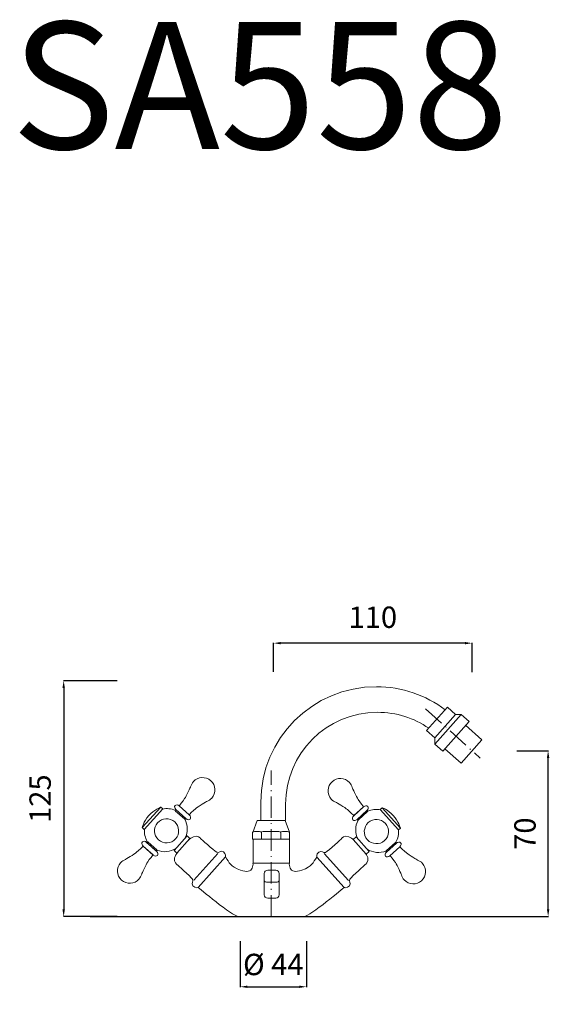
# Model space of a CAD drawing. Units: millimetres. Extents: x 3812 to 4110, y 10892 to 11446.
import ezdxf

# ---------------------------------------------------------------- set-up
doc = ezdxf.new("R2010")
doc.units = ezdxf.units.MM
doc.linetypes.add('ACAD_ISO10W100', pattern=[18.5, 12, -3, 0.5, -3])
doc.layers.get('Defpoints').update_dxf_attribs({"lineweight": 9})
for name, color, linetype, lineweight in [('ASSI', 8, 'ACAD_ISO10W100', 13), ('LINEA TERRA', 3, 'Continuous', 30), ('Livello 1', 7, 'Continuous', 15), ('QUOTE', 6, 'Continuous', 13)]:
    doc.layers.add(name, color=color, linetype=linetype, lineweight=lineweight)
doc.styles.get("Standard").update_dxf_attribs({"font": 'arial.ttf'})
doc.dimstyles.get("Standard").update_dxf_attribs({"dimtxt": 0.18, "dimasz": 0.18, "dimexe": 0.18, "dimexo": 0.0625, "dimgap": 0.09, "dimtad": 0, "dimtih": 1, "dimtoh": 1, "dimdec": 4, "dimzin": 0, "dimdsep": 46, "dimtxsty": 'Standard', "dimcen": 0.09, "dimadec": 0, "dimazin": 0, "dimtfac": 1, "dimtdec": 4, "dimtofl": 0, "dimtmove": 0, "dimatfit": 3, "dimfxl": 1, "dimtolj": 1, "dimtzin": 0, "dimarcsym": 0})

# ---------------------------------------------------------------- blocks, each defined once
blk = doc.blocks.new('*D94')
at = {"layer": 'Defpoints', "color": 0, "transparency": 16777216}
for p in [(3877.25, 11074.2), (3837.2, 10941.74), (3877.25, 10941.74)]:
    blk.add_point(p, dxfattribs=at)
at = {"layer": 'QUOTE', "color": 0, "lineweight": -2, "transparency": 16777216}
for p, q in [((3867.25, 11074.2), (3837.02, 11074.2)), ((3837.2, 11070.2), (3837.2, 10945.74)), ((3867.25, 10941.74), (3837.02, 10941.74))]:
    blk.add_line(p, q, dxfattribs=at)
at = {"layer": 'QUOTE', "color": 0, "transparency": 16777216}
for points in [[(3836.53, 11070.2), (3837.86, 11070.2), (3837.2, 11074.2)], [(3836.53, 10945.74), (3837.86, 10945.74), (3837.2, 10941.74)]]:
    blk.add_solid(points, dxfattribs=at)
at = {"layer": 'QUOTE', "color": 0, "transparency": 16777216, "insert": (3823.97, 11007.97), "char_height": 15, "attachment_point": 5, "rotation": 90}
blk.add_mtext('\\A1;{\\H0.8x;125}', dxfattribs=at)
blk = doc.blocks.new('*D95')
at = {"layer": 'Defpoints', "color": 0, "transparency": 16777216}
for p in [(3955.15, 11095.32), (3955.15, 11069.24), (4066.57, 11068.95)]:
    blk.add_point(p, dxfattribs=at)
at = {"layer": 'QUOTE', "color": 0, "lineweight": -2, "transparency": 16777216}
for p, q in [((3955.15, 11079.24), (3955.15, 11095.5)), ((4066.57, 11078.95), (4066.57, 11095.5)), ((4062.57, 11095.32), (3959.15, 11095.32))]:
    blk.add_line(p, q, dxfattribs=at)
at = {"layer": 'QUOTE', "color": 0, "transparency": 16777216}
for points in [[(3959.15, 11095.99), (3959.15, 11094.66), (3955.15, 11095.32)], [(4062.57, 11095.99), (4062.57, 11094.66), (4066.57, 11095.32)]]:
    blk.add_solid(points, dxfattribs=at)
at = {"layer": 'QUOTE', "color": 0, "transparency": 16777216, "insert": (4010.86, 11109.88), "char_height": 15, "attachment_point": 5}
blk.add_mtext('\\A1;{\\H0.8x;110}', dxfattribs=at)
blk = doc.blocks.new('*D96')
at = {"layer": 'Defpoints', "color": 0, "transparency": 16777216}
for p in [(3936.35, 10937.82), (3973.54, 10937.82), (3973.54, 10902.29)]:
    blk.add_point(p, dxfattribs=at)
at = {"layer": 'QUOTE', "color": 0, "lineweight": -2, "transparency": 16777216}
for p, q in [((3936.35, 10927.82), (3936.35, 10902.11)), ((3973.54, 10927.82), (3973.54, 10902.11)), ((3940.35, 10902.29), (3969.54, 10902.29))]:
    blk.add_line(p, q, dxfattribs=at)
at = {"layer": 'QUOTE', "color": 0, "transparency": 16777216}
for points in [[(3940.35, 10902.95), (3940.35, 10901.62), (3936.35, 10902.29)], [(3969.54, 10902.95), (3969.54, 10901.62), (3973.54, 10902.29)]]:
    blk.add_solid(points, dxfattribs=at)
at = {"layer": 'QUOTE', "color": 0, "transparency": 16777216, "insert": (3954.94, 10914.81), "char_height": 15, "attachment_point": 5}
blk.add_mtext('\\A1;{\\H0.8x;%%C 44}', dxfattribs=at)
blk = doc.blocks.new('*D97')
at = {"layer": 'Defpoints', "color": 0, "transparency": 16777216}
for p in [(4081.65, 11034.88), (4109.32, 11034.88), (4071.65, 10941.74)]:
    blk.add_point(p, dxfattribs=at)
at = {"layer": 'QUOTE', "color": 0, "lineweight": -2, "transparency": 16777216}
for p, q in [((4091.65, 11034.88), (4109.5, 11034.88)), ((4109.32, 10945.74), (4109.32, 11030.88)), ((4081.65, 10941.74), (4109.5, 10941.74))]:
    blk.add_line(p, q, dxfattribs=at)
at = {"layer": 'QUOTE', "color": 0, "transparency": 16777216}
for points in [[(4108.65, 11030.88), (4109.98, 11030.88), (4109.32, 11034.88)], [(4108.65, 10945.74), (4109.98, 10945.74), (4109.32, 10941.74)]]:
    blk.add_solid(points, dxfattribs=at)
at = {"layer": 'QUOTE', "color": 0, "transparency": 16777216, "insert": (4096.32, 10988.31), "char_height": 15, "attachment_point": 5, "rotation": 90}
blk.add_mtext('\\A1;{\\H0.8x;70}', dxfattribs=at)

msp = doc.modelspace()

# ---------------------------------------------------------------- linework, layer by layer
at = {"layer": 'ASSI'}
msp.add_line((3953.76, 10941.74), (3953.76, 11023.71), dxfattribs=at)
msp.add_lwpolyline([(4040.5, 11058.45), (4071.24, 11030.66)], dxfattribs=at)
at = {"layer": 'LINEA TERRA'}
msp.add_lwpolyline([(3852.13, 10941.74), (4095.57, 10941.74)], dxfattribs=at)
at = {"layer": 'Livello 1'}
for p, q in [((4062.94, 11049.18), (4072.13, 11041)), ((4072.13, 11041), (4060.52, 11027.87)), ((4060.52, 11027.87), (4051.34, 11036.04)), ((3912.74, 10958.11), (3928.08, 10975.19)), ((3979.39, 10975.14), (3994.78, 10958.11))]:
    msp.add_line(p, q, dxfattribs=at)
for points in [[(4052.71, 11059.27), (4057.31, 11055.23), (4045.65, 11042.15), (4041.05, 11046.19), (4052.71, 11059.27)], [(4060.53, 11055.2), (4064.96, 11051.32), (4050.11, 11034.67), (4045.68, 11038.56), (4060.53, 11055.2)], [(4060.53, 11055.2), (4057.31, 11055.23)], [(4045.68, 11038.56), (4045.65, 11042.15)], [(3881.37, 10991.7), (3891.7, 11003.2), (3892.81, 11002.2), (3882.48, 10990.7), (3881.37, 10991.7)], [(4016.06, 11002.84), (4026.43, 10991.37), (4025.32, 10990.37), (4014.95, 11001.84), (4016.06, 11002.84)], [(3943.36, 10989.02), (3945.82, 10995.75)], [(3964.02, 10989.05), (3961.55, 10995.75), (3945.82, 10995.75)], [(3900.79, 10977.41), (3908.14, 10985.58), (3906.53, 10987.03), (3899.19, 10978.85), (3900.79, 10977.41)], [(3943.59, 10985.26), (3963.99, 10985.26), (3963.99, 10971.73), (3943.59, 10971.73), (3943.59, 10985.26)], [(3999.82, 10985.01), (4007.19, 10976.86), (4008.79, 10978.31), (4001.43, 10986.46), (3999.82, 10985.01)], [(3910.28, 10962.1), (3923.88, 10977.24)], [(3983.61, 10977.17), (3997.26, 10962.07)]]:
    msp.add_lwpolyline(points, dxfattribs=at)
for points, knots in [([(4051.46, 11057.86), (4040.63, 11066.07), (4027.37, 11070.87), (4012.85, 11070.87), (3976.98, 11070.87), (3947.9, 11041.79), (3947.9, 11005.92)], [0, 0, 0, 0, 1, 1, 1, 2, 2, 2, 2]), ([(4042.24, 11047.53), (4033.93, 11053.28), (4024.16, 11056.48), (4013.41, 11056.48), (3984.93, 11056.48), (3961.83, 11033.39), (3961.83, 11004.91), (3961.83, 11004.91), (3961.83, 10995.61), (3961.83, 10995.61)], [0, 0, 0, 0, 1, 1, 1, 2, 2, 2, 3, 3, 3, 3]), ([(3908.53, 11014.63), (3908.8, 11015.66), (3909.28, 11016.67), (3910.04, 11017.52), (3912.59, 11020.36), (3916.99, 11020.58), (3919.83, 11018.03)], [7, 7, 7, 7, 8, 8, 8, 9, 9, 9, 9]), ([(3919.83, 11018.03), (3922.67, 11015.48), (3922.92, 11011.09), (3920.37, 11008.25), (3919.61, 11007.4), (3918.65, 11006.81), (3917.66, 11006.43)], [0, 0, 0, 0, 1, 1, 1, 2, 2, 2, 2]), ([(3987.96, 11017.5), (3985.12, 11014.94), (3984.89, 11010.55), (3987.45, 11007.72), (3988.21, 11006.87), (3989.17, 11006.29), (3990.16, 11005.91), (3990.16, 11005.91), (3995.34, 11002.9), (3996.61, 11001.83), (3998.02, 11000.64), (4000.19, 10998.46), (4000.19, 10998.46), (4000.19, 10998.46), (4005.66, 11003.41), (4005.66, 11003.41), (4005.66, 11003.41), (4003.71, 11006), (4002.66, 11007.53), (4001.72, 11008.9), (3999.27, 11014.14), (3999.27, 11014.14), (3998.99, 11015.17), (3998.51, 11016.18), (3997.74, 11017.02), (3995.18, 11019.86), (3990.79, 11020.06), (3987.96, 11017.5), (3987.96, 11017.5), (3987.96, 11017.5), (3987.96, 11017.5)], [0, 0, 0, 0, 1, 1, 1, 2, 2, 2, 3, 3, 3, 4, 4, 4, 5, 5, 5, 6, 6, 6, 7, 7, 7, 8, 8, 8, 9, 9, 9, 10, 10, 10, 10]), ([(3881.37, 10991.7), (3881.37, 10991.7), (3881.86, 10994.85), (3885.08, 10998.43), (3887.89, 11001.57), (3891.7, 11003.2), (3891.7, 11003.2)], [0, 0, 0, 0, 1, 1, 1, 2, 2, 2, 2]), ([(3884.17, 10983.85), (3882.92, 10985.99), (3882.39, 10988.47), (3882.64, 10990.87), (3882.64, 10990.87), (3892.72, 11002.1), (3892.72, 11002.1), (3892.72, 11002.1), (3892.72, 11002.1), (3892.72, 11002.1)], [6.318123, 6.318123, 6.318123, 6.318123, 7, 7, 7, 8, 8, 8, 9, 9, 9, 9]), ([(3999.64, 10996.03), (3999.13, 10996.6), (3999.34, 10997.63), (4000.11, 10998.33), (4000.11, 10998.33), (4005.7, 11003.38), (4005.7, 11003.38), (4006.48, 11004.08), (4007.52, 11004.18), (4008.04, 11003.61), (4008.04, 11003.61), (4008.04, 11003.61), (4008.04, 11003.61), (4008.55, 11003.04), (4008.34, 11002.01), (4007.57, 11001.31), (4007.57, 11001.31), (4001.98, 10996.26), (4001.98, 10996.26), (4001.21, 10995.56), (4000.16, 10995.46), (3999.64, 10996.03), (3999.64, 10996.03), (3999.64, 10996.03), (3999.64, 10996.03), (3999.64, 10996.03), (3999.64, 10996.03), (3999.64, 10996.03)], [0, 0, 0, 0, 1, 1, 1, 2, 2, 2, 3, 3, 3, 4, 4, 4, 5, 5, 5, 6, 6, 6, 7, 7, 7, 8, 8, 8, 9, 9, 9, 9]), ([(4007.97, 11000.87), (4010.23, 11001.9), (4012.74, 11002.17), (4015.1, 11001.67), (4015.1, 11001.67), (4025.23, 10990.47), (4025.23, 10990.47), (4025.23, 10990.47), (4025.23, 10990.47), (4025.23, 10990.47)], [6.318123, 6.318123, 6.318123, 6.318123, 7, 7, 7, 8, 8, 8, 9, 9, 9, 9]), ([(4016.06, 11002.84), (4016.06, 11002.84), (4019.15, 11002.02), (4022.37, 10998.45), (4025.2, 10995.33), (4026.43, 10991.37), (4026.43, 10991.37)], [0, 0, 0, 0, 1, 1, 1, 2, 2, 2, 2]), ([(3900.06, 10985.37), (3897.56, 10982.59), (3893.27, 10982.35), (3890.48, 10984.86), (3887.69, 10987.36), (3887.46, 10991.65), (3889.96, 10994.44), (3892.47, 10997.23), (3896.76, 10997.46), (3899.55, 10994.96), (3902.34, 10992.45), (3902.57, 10988.16), (3900.06, 10985.37), (3900.06, 10985.37), (3900.06, 10985.37), (3900.06, 10985.37)], [0, 0, 0, 0, 1, 1, 1, 2, 2, 2, 3, 3, 3, 4, 4, 4, 5, 5, 5, 5]), ([(4002.19, 10995.97), (4002.07, 10996.11), (4002.15, 10996.39), (4002.38, 10996.6), (4002.38, 10996.6), (4007.27, 11001.02), (4007.27, 11001.02), (4007.51, 11001.23), (4007.8, 11001.29), (4007.93, 11001.15), (4007.93, 11001.15), (4007.93, 11001.15), (4007.93, 11001.15), (4008.05, 11001.01), (4007.97, 11000.72), (4007.74, 11000.51), (4007.74, 11000.51), (4002.84, 10996.09), (4002.84, 10996.09), (4002.61, 10995.88), (4002.32, 10995.83), (4002.19, 10995.97), (4002.19, 10995.97), (4002.19, 10995.97), (4002.19, 10995.97), (4002.19, 10995.97), (4002.19, 10995.97), (4002.19, 10995.97)], [0, 0, 0, 0, 1, 1, 1, 2, 2, 2, 3, 3, 3, 4, 4, 4, 5, 5, 5, 6, 6, 6, 7, 7, 7, 8, 8, 8, 9, 9, 9, 9]), ([(4007.83, 10984.91), (4005.31, 10987.69), (4005.53, 10991.98), (4008.31, 10994.49), (4011.09, 10997.01), (4015.38, 10996.79), (4017.9, 10994.01), (4020.41, 10991.23), (4020.19, 10986.94), (4017.41, 10984.42), (4014.63, 10981.91), (4010.34, 10982.13), (4007.83, 10984.91), (4007.83, 10984.91), (4007.83, 10984.91), (4007.83, 10984.91)], [0, 0, 0, 0, 1, 1, 1, 2, 2, 2, 3, 3, 3, 4, 4, 4, 5, 5, 5, 5]), ([(3928.08, 10975.19), (3928.08, 10975.19), (3928.64, 10976.81), (3926.89, 10978.03), (3925.14, 10979.24), (3924.48, 10977.02), (3923.16, 10977.83), (3921.32, 10978.94), (3914.13, 10985.58), (3914.13, 10985.58), (3914.13, 10985.58), (3912.53, 10987.55), (3910.05, 10986.57), (3909.15, 10986.22), (3908.11, 10985.39), (3907.16, 10984.49)], [0, 0, 0, 0, 1, 1, 1, 2, 2, 2, 3, 3, 3, 4, 4, 4, 4.364649, 4.364649, 4.364649, 4.364649]), ([(3943.34, 10988.93), (3943.34, 10989.22), (3943.82, 10989.46), (3944.4, 10989.46), (3944.4, 10989.46), (3947.19, 10989.46), (3947.19, 10989.46), (3947.77, 10989.46), (3948.25, 10989.22), (3948.25, 10988.93), (3948.25, 10988.93), (3948.25, 10985.32), (3948.25, 10985.32), (3948.25, 10985.3), (3948.24, 10985.28), (3948.24, 10985.26)], [0, 0, 0, 0, 1, 1, 1, 2, 2, 2, 3, 3, 3, 4, 4, 4, 4.075989, 4.075989, 4.075989, 4.075989]), ([(3943.59, 10984.99), (3943.43, 10985.08), (3943.34, 10985.2), (3943.34, 10985.32), (3943.34, 10985.32), (3943.34, 10988.93), (3943.34, 10988.93), (3943.34, 10988.93), (3943.34, 10988.93), (3943.34, 10988.93)], [6.562795, 6.562795, 6.562795, 6.562795, 7, 7, 7, 8, 8, 8, 9, 9, 9, 9]), ([(3948.25, 10988.93), (3948.25, 10989.22), (3948.72, 10989.46), (3949.31, 10989.46), (3949.31, 10989.46), (3958.07, 10989.46), (3958.07, 10989.46), (3958.65, 10989.46), (3959.13, 10989.22), (3959.13, 10988.93), (3959.13, 10988.93), (3959.13, 10985.32), (3959.13, 10985.32), (3959.13, 10985.3), (3959.12, 10985.28), (3959.12, 10985.26)], [0, 0, 0, 0, 1, 1, 1, 2, 2, 2, 3, 3, 3, 4, 4, 4, 4.072789, 4.072789, 4.072789, 4.072789]), ([(3959.13, 10988.92), (3959.13, 10989.22), (3959.6, 10989.46), (3960.19, 10989.46), (3960.19, 10989.46), (3962.97, 10989.46), (3962.97, 10989.46), (3963.55, 10989.46), (3964.03, 10989.22), (3964.03, 10988.92), (3964.03, 10988.92), (3964.03, 10985.32), (3964.03, 10985.32), (3964.03, 10985.27), (3964.02, 10985.22), (3963.99, 10985.18)], [0, 0, 0, 0, 1, 1, 1, 2, 2, 2, 3, 3, 3, 4, 4, 4, 4.168848, 4.168848, 4.168848, 4.168848]), ([(3979.39, 10975.14), (3979.39, 10975.14), (3978.82, 10976.76), (3980.56, 10977.98), (3982.31, 10979.2), (3982.98, 10976.98), (3984.3, 10977.79), (3986.13, 10978.92), (3993.3, 10985.57), (3993.3, 10985.57), (3993.3, 10985.57), (3994.9, 10987.55), (3997.38, 10986.58), (3998.28, 10986.23), (3999.32, 10985.41), (4000.28, 10984.51)], [0, 0, 0, 0, 1, 1, 1, 2, 2, 2, 3, 3, 3, 4, 4, 4, 4.364649, 4.364649, 4.364649, 4.364649]), ([(3869.72, 10962.22), (3872.56, 10959.67), (3876.95, 10959.89), (3879.5, 10962.73), (3880.26, 10963.58), (3880.74, 10964.59), (3881.01, 10965.62), (3881.01, 10965.62), (3883.47, 10971.08), (3884.41, 10972.46), (3885.44, 10973.99), (3887.38, 10976.37), (3887.38, 10976.37), (3887.38, 10976.37), (3881.89, 10981.3), (3881.89, 10981.3), (3881.89, 10981.3), (3879.52, 10979.08), (3878.11, 10977.88), (3876.84, 10976.81), (3871.89, 10973.82), (3871.89, 10973.82), (3870.89, 10973.44), (3869.94, 10972.85), (3869.18, 10972), (3866.63, 10969.16), (3866.88, 10964.77), (3869.72, 10962.22), (3869.72, 10962.22), (3869.72, 10962.22), (3869.72, 10962.22)], [0, 0, 0, 0, 1, 1, 1, 2, 2, 2, 3, 3, 3, 4, 4, 4, 5, 5, 5, 6, 6, 6, 7, 7, 7, 8, 8, 8, 9, 9, 9, 10, 10, 10, 10]), ([(3889.86, 10976.08), (3889.34, 10975.51), (3888.3, 10975.61), (3887.52, 10976.31), (3887.52, 10976.31), (3881.92, 10981.34), (3881.92, 10981.34), (3881.14, 10982.03), (3880.93, 10983.06), (3881.44, 10983.64), (3881.44, 10983.64), (3881.44, 10983.64), (3881.44, 10983.64), (3881.95, 10984.21), (3883, 10984.11), (3883.78, 10983.41), (3883.78, 10983.41), (3889.38, 10978.38), (3889.38, 10978.38), (3890.16, 10977.68), (3890.37, 10976.65), (3889.86, 10976.08), (3889.86, 10976.08), (3889.86, 10976.08), (3889.86, 10976.08), (3889.86, 10976.08), (3889.86, 10976.08), (3889.86, 10976.08)], [0, 0, 0, 0, 1, 1, 1, 2, 2, 2, 3, 3, 3, 4, 4, 4, 5, 5, 5, 6, 6, 6, 7, 7, 7, 8, 8, 8, 9, 9, 9, 9]), ([(3889.65, 10978.62), (3889.52, 10978.48), (3889.23, 10978.53), (3889, 10978.74), (3889, 10978.74), (3884.09, 10983.15), (3884.09, 10983.15), (3883.86, 10983.36), (3883.78, 10983.64), (3883.9, 10983.78), (3883.9, 10983.78), (3883.9, 10983.78), (3883.9, 10983.78), (3884.03, 10983.92), (3884.32, 10983.87), (3884.55, 10983.66), (3884.55, 10983.66), (3889.46, 10979.26), (3889.46, 10979.26), (3889.69, 10979.05), (3889.78, 10978.76), (3889.65, 10978.62), (3889.65, 10978.62), (3889.65, 10978.62), (3889.65, 10978.62), (3889.65, 10978.62), (3889.65, 10978.62), (3889.65, 10978.62)], [0, 0, 0, 0, 1, 1, 1, 2, 2, 2, 3, 3, 3, 4, 4, 4, 5, 5, 5, 6, 6, 6, 7, 7, 7, 8, 8, 8, 9, 9, 9, 9]), ([(3912.74, 10958.11), (3912.74, 10958.11), (3911.19, 10957.37), (3909.79, 10958.98), (3908.4, 10960.59), (3910.53, 10961.49), (3909.59, 10962.72), (3908.28, 10964.42), (3900.92, 10970.86), (3900.92, 10970.86), (3900.92, 10970.86), (3898.78, 10972.24), (3899.49, 10974.81), (3899.75, 10975.74), (3900.45, 10976.86), (3901.25, 10977.91)], [0, 0, 0, 0, 1, 1, 1, 2, 2, 2, 3, 3, 3, 4, 4, 4, 4.364649, 4.364649, 4.364649, 4.364649]), ([(3928.08, 10975.19), (3930.48, 10971.95), (3930.47, 10969.94), (3936.6, 10967.77), (3939.85, 10966.62), (3942.43, 10966.83), (3943.15, 10968.99), (3943.87, 10971.16), (3943.44, 10971.73), (3943.44, 10971.73)], [0, 0, 0, 0, 1, 1, 1, 2, 2, 2, 3, 3, 3, 3]), ([(3979.39, 10975.14), (3977.04, 10971.95), (3977.04, 10969.94), (3970.92, 10967.77), (3967.67, 10966.62), (3965.09, 10966.83), (3964.37, 10968.99), (3963.64, 10971.16), (3964.08, 10971.73), (3964.08, 10971.73)], [0, 0, 0, 0, 1, 1, 1, 2, 2, 2, 3, 3, 3, 3]), ([(3994.78, 10958.11), (3994.78, 10958.11), (3996.33, 10957.38), (3997.72, 10958.99), (3999.11, 10960.61), (3996.97, 10961.49), (3997.91, 10962.73), (3999.21, 10964.44), (4006.56, 10970.9), (4006.56, 10970.9), (4006.56, 10970.9), (4008.69, 10972.29), (4007.98, 10974.85), (4007.72, 10975.78), (4007.01, 10976.9), (4006.21, 10977.95)], [0, 0, 0, 0, 1, 1, 1, 2, 2, 2, 3, 3, 3, 4, 4, 4, 4.364649, 4.364649, 4.364649, 4.364649]), ([(4036.04, 10973.44), (4037.04, 10973.06), (4037.99, 10972.48), (4038.75, 10971.63), (4041.31, 10968.8), (4041.07, 10964.41), (4038.24, 10961.85)], [7, 7, 7, 7, 8, 8, 8, 9, 9, 9, 9]), ([(3949.87, 10965.9), (3949.87, 10966.96), (3950.73, 10967.82), (3951.79, 10967.82), (3951.79, 10967.82), (3956.31, 10967.82), (3956.31, 10967.82), (3957.38, 10967.82), (3958.24, 10966.96), (3958.24, 10965.9), (3958.24, 10965.9), (3958.24, 10953.94), (3958.24, 10953.94), (3958.24, 10952.87), (3957.38, 10952.01), (3956.31, 10952.01), (3956.31, 10952.01), (3951.79, 10952.01), (3951.79, 10952.01), (3950.73, 10952.01), (3949.87, 10952.87), (3949.87, 10953.94), (3949.87, 10953.94), (3949.87, 10965.9), (3949.87, 10965.9), (3949.87, 10965.9), (3949.87, 10965.9), (3949.87, 10965.9)], [0, 0, 0, 0, 1, 1, 1, 2, 2, 2, 3, 3, 3, 4, 4, 4, 5, 5, 5, 6, 6, 6, 7, 7, 7, 8, 8, 8, 9, 9, 9, 9]), ([(4038.24, 10961.85), (4035.41, 10959.29), (4031.02, 10959.5), (4028.46, 10962.33), (4027.7, 10963.18), (4027.21, 10964.19), (4026.94, 10965.22)], [0, 0, 0, 0, 1, 1, 1, 2, 2, 2, 2]), ([(3912.74, 10958.11), (3912.74, 10958.11), (3932.05, 10941.74), (3935.37, 10941.74), (3938.68, 10941.74), (3955.41, 10941.74), (3955.41, 10941.74)], [1, 1, 1, 1, 2, 2, 2, 3, 3, 3, 3]), ([(3994.78, 10958.11), (3994.78, 10958.11), (3975.47, 10941.74), (3972.15, 10941.74), (3968.84, 10941.74), (3952.11, 10941.74), (3952.11, 10941.74)], [1, 1, 1, 1, 2, 2, 2, 3, 3, 3, 3])]:
    msp.add_open_spline(points, degree=3, knots=knots, dxfattribs=at)
for points in [[(3905.15, 11008.01), (3906.09, 11009.39), (3908.53, 11014.63), (3908.53, 11014.63)], [(3902.13, 11003.85), (3902.13, 11003.85), (3904.11, 11006.48), (3905.15, 11008.01)], [(3892.72, 11002.1), (3895.1, 11002.64), (3897.6, 11002.4), (3899.86, 11001.39)], [(3900.27, 11001.78), (3899.49, 11002.48), (3899.28, 11003.5), (3899.79, 11004.08)], [(3900.1, 11000.98), (3899.87, 11001.19), (3899.78, 11001.47), (3899.91, 11001.61)], [(3899.79, 11004.08), (3900.31, 11004.65), (3901.35, 11004.55), (3902.13, 11003.85)], [(3899.91, 11001.61), (3900.04, 11001.75), (3900.33, 11001.7), (3900.56, 11001.49)], [(3905.87, 10996.75), (3905.87, 10996.75), (3900.27, 11001.78), (3900.27, 11001.78)], [(3902.13, 11003.85), (3902.13, 11003.85), (3907.73, 10998.82), (3907.73, 10998.82)], [(3911.22, 11002.33), (3909.81, 11001.13), (3907.62, 10998.92), (3907.62, 10998.92)], [(3917.66, 11006.43), (3917.66, 11006.43), (3912.5, 11003.41), (3911.22, 11002.33)], [(3947.9, 11005.92), (3947.9, 11005.92), (3947.9, 10995.87), (3947.9, 10995.87)], [(3905.01, 10996.57), (3905.01, 10996.57), (3900.1, 11000.98), (3900.1, 11000.98)], [(3905.66, 10996.45), (3905.53, 10996.31), (3905.24, 10996.36), (3905.01, 10996.57)], [(3905.23, 10996.43), (3907.03, 10993.13), (3907.09, 10989.1), (3905.35, 10985.71)], [(3905.47, 10997.09), (3905.7, 10996.88), (3905.79, 10996.59), (3905.66, 10996.45)], [(3908.21, 10996.52), (3907.69, 10995.95), (3906.65, 10996.05), (3905.87, 10996.75)], [(3907.73, 10998.82), (3908.51, 10998.12), (3908.72, 10997.09), (3908.21, 10996.52)], [(4002.54, 10985.22), (4000.78, 10988.61), (4000.8, 10992.63), (4002.59, 10995.93)], [(4025.23, 10990.47), (4025.52, 10988.05), (4025.02, 10985.59), (4023.77, 10983.45)], [(3900.3, 10980.09), (3897.12, 10977.98), (3893.11, 10977.58), (3889.65, 10979.02)], [(4018.28, 10978.62), (4014.81, 10977.17), (4010.8, 10977.53), (4007.61, 10979.61)], [(4018.45, 10978.83), (4018.45, 10978.83), (4023.34, 10983.24), (4023.34, 10983.24)], [(4018.53, 10977.95), (4018.53, 10977.95), (4024.12, 10983), (4024.12, 10983)], [(4025.99, 10980.93), (4025.99, 10980.93), (4020.4, 10975.88), (4020.4, 10975.88)], [(4023.34, 10983.24), (4023.57, 10983.45), (4023.86, 10983.51), (4023.99, 10983.37)], [(4023.99, 10983.37), (4024.12, 10983.23), (4024.03, 10982.94), (4023.8, 10982.73)], [(4024.12, 10983), (4024.89, 10983.7), (4025.94, 10983.8), (4026.45, 10983.23)], [(4026.45, 10983.23), (4026.97, 10982.66), (4026.76, 10981.63), (4025.99, 10980.93)], [(4025.99, 10980.93), (4025.99, 10980.93), (4028.39, 10978.68), (4029.81, 10977.49)], [(4018.06, 10975.65), (4017.55, 10976.22), (4017.76, 10977.25), (4018.53, 10977.95)], [(4020.4, 10975.88), (4019.62, 10975.18), (4018.58, 10975.08), (4018.06, 10975.65)], [(4018.26, 10978.19), (4018.13, 10978.33), (4018.22, 10978.62), (4018.45, 10978.83)], [(4018.91, 10978.31), (4018.68, 10978.1), (4018.39, 10978.05), (4018.26, 10978.19)], [(4023.52, 10972.04), (4022.48, 10973.57), (4020.51, 10975.98), (4020.51, 10975.98)], [(4029.81, 10977.49), (4031.08, 10976.42), (4036.04, 10973.44), (4036.04, 10973.44)], [(4026.94, 10965.22), (4026.94, 10965.22), (4024.46, 10970.67), (4023.52, 10972.04)], [(3951.79, 10961.04), (3950.73, 10961.04), (3949.87, 10961.42), (3949.87, 10961.88)], [(3956.31, 10961.04), (3956.31, 10961.04), (3951.79, 10961.04), (3951.79, 10961.04)], [(3958.24, 10961.88), (3958.24, 10961.42), (3957.38, 10961.04), (3956.31, 10961.04)]]:
    msp.add_open_spline(points, degree=3, dxfattribs=at)

# ---------------------------------------------------------------- texts
at = {"layer": 'QUOTE', "insert": (3947.39, 11408.63), "char_height": 71.314, "attachment_point": 5}
msp.add_mtext('\\A1;SA558', dxfattribs=at)

# ---------------------------------------------------------------- dimensions: what is measured, and where the dimension line sits
at = {"layer": 'QUOTE'}
for base, p1, p2, angle, text, picture, middle in [((3955.15, 11095.32), (4066.57, 11068.95), (3955.15, 11069.24), 180, '{\\H0.8x;110}', '*D95', (4010.86, 11109.88)), ((3837.2, 10941.74), (3877.25, 11074.2), (3877.25, 10941.74), 270, '{\\H0.8x;125}', '*D94', (3823.97, 11007.97)), ((4109.32, 11034.88), (4071.65, 10941.74), (4081.65, 11034.88), 90, '{\\H0.8x;70}', '*D97', (4096.32, 10988.31))]:
    dim = msp.add_linear_dim(base=base, p1=p1, p2=p2, angle=angle, text=text, dimstyle='Standard', override={"dimtxt": 15, "dimasz": 4, "dimexo": 10, "dimgap": 4, "dimtad": 1, "dimtih": 0, "dimtoh": 0, "dimdec": 0, "dimtdec": 0, "dimtmove": 2}, dxfattribs=at)
    dim.commit()
    dim.dimension.update_dxf_attribs({"geometry": picture, "text_midpoint": middle, "dimtype": 160})
dim = msp.add_linear_dim(base=(3973.54, 10902.29), p1=(3936.35, 10937.82), p2=(3973.54, 10937.82), text='{\\H0.8x;%%C 44}', dimstyle='Standard', override={"dimtxt": 15, "dimasz": 4, "dimexo": 10, "dimgap": 4, "dimtad": 1, "dimtih": 0, "dimtoh": 0, "dimdec": 0, "dimtdec": 0, "dimtmove": 2}, dxfattribs=at)
dim.commit()
dim.dimension.update_dxf_attribs({"geometry": '*D96', "text_midpoint": (3954.94, 10914.81), "dimtype": 160})

doc.saveas('drawing.dxf')
